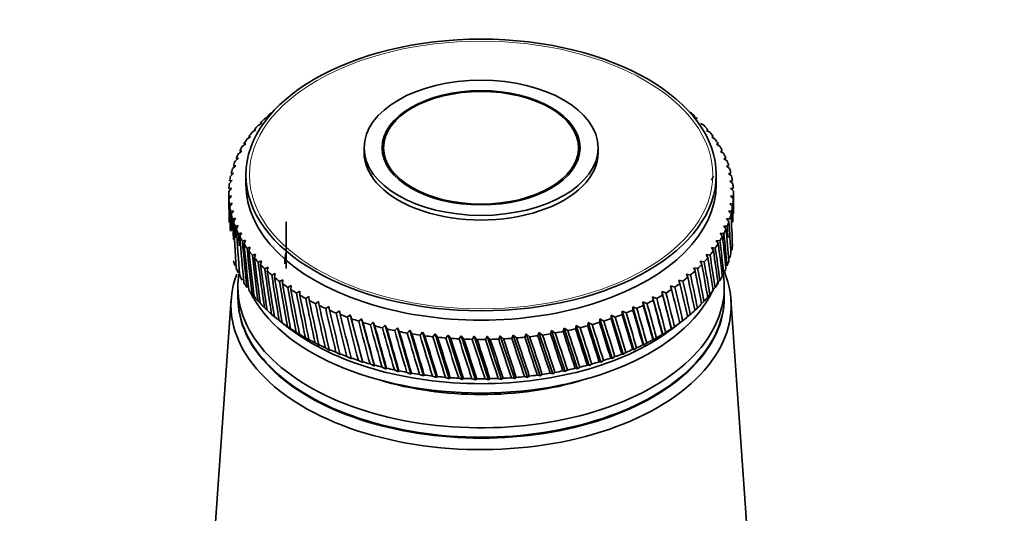
# Model space of a CAD drawing. Units: millimetres. Extents: x 0 to 2415, y 0 to 2751.
# Drawn here: x 144 to 230, y 1105 to 1148 of the extents above; entities that cross this region are included whole.
import ezdxf
from ezdxf import colors
from ezdxf.entities.mleader import LeaderData, LeaderLine
from ezdxf.math import Vec2, Vec3

# ---------------------------------------------------------------- set-up
doc = ezdxf.new("R2010")
doc.units = ezdxf.units.MM
doc.layers.add('DV5_Défaut', color=7, linetype='Continuous')
doc.layers.add('Défaut', color=7, linetype='Continuous')

# ---------------------------------------------------------------- blocks, each defined once
blk = doc.blocks.new('_DOT')
at = {"color": 0}
blk.add_line((0, 0), (-1, 0), dxfattribs=at)
at = {"color": 0, "const_width": 0.333}
blk.add_lwpolyline([(-0.1665, 0, 1), (0.1665, 0, 1)], format="xyb", close=True, dxfattribs=at)
blk = doc.blocks.new('SE4')
at = {"layer": 'DV5_Défaut', "color": 7, "linetype": 'Continuous', "lineweight": 35}
for p, q in [((165.654, 1138.924), (165.998, 1139.113)), ((165.998, 1139.113), (165.874, 1139.131)), ((203.169, 1139.148), (203.102, 1139.077)), ((203.102, 1139.077), (203.389, 1138.941)), ((165.089, 1138.344), (165.426, 1138.544)), ((165.426, 1138.544), (165.289, 1138.558)), ((203.67, 1138.507), (203.956, 1138.363)), ((164.119, 1137.139), (164.442, 1137.358)), ((164.442, 1137.358), (164.28, 1137.363)), ((164.577, 1137.749), (164.908, 1137.958)), ((164.908, 1137.958), (164.757, 1137.968)), ((204.288, 1137.987), (204.185, 1137.921)), ((204.185, 1137.921), (204.47, 1137.768)), ((204.768, 1137.382), (204.647, 1137.319)), ((204.647, 1137.319), (204.929, 1137.158)), ((163.718, 1136.515), (164.032, 1136.744)), ((164.032, 1136.744), (163.858, 1136.744)), ((174.331, 1136.401), (174.331, 1135.992)), ((176.031, 1136.401), (176.031, 1135.556)), ((193.031, 1135.556), (193.031, 1136.401)), ((194.731, 1135.992), (194.731, 1136.401)), ((205.192, 1136.764), (205.053, 1136.705)), ((205.053, 1136.705), (205.332, 1136.535)), ((163.086, 1135.237), (163.382, 1135.484)), ((163.382, 1135.484), (163.184, 1135.473)), ((163.373, 1135.881), (163.679, 1136.119)), ((163.679, 1136.119), (163.492, 1136.114)), ((205.559, 1136.133), (205.403, 1136.079)), ((205.403, 1136.079), (205.679, 1135.901)), ((205.868, 1135.493), (205.696, 1135.443)), ((162.859, 1134.585), (163.143, 1134.841)), ((163.143, 1134.841), (162.935, 1134.824)), ((205.696, 1135.443), (205.967, 1135.257)), ((206.12, 1134.844), (205.931, 1134.8)), ((205.931, 1134.8), (206.197, 1134.605)), ((162.69, 1133.927), (162.963, 1134.192)), ((162.963, 1134.192), (162.745, 1134.168)), ((164.031, 1134.033), (164.031, 1133.216)), ((204.607, 1133.583), (204.782, 1133.934)), ((205.031, 1133.216), (205.031, 1134.033)), ((206.312, 1134.188), (206.108, 1134.15)), ((206.108, 1134.15), (206.367, 1133.947)), ((162.582, 1133.265), (162.842, 1133.538)), ((162.842, 1133.538), (162.614, 1133.507)), ((206.444, 1133.528), (206.225, 1133.496)), ((206.225, 1133.496), (206.477, 1133.286)), ((162.531, 1132.4), (162.531, 1131.347)), ((162.533, 1132.601), (162.781, 1132.881)), ((162.779, 1132.223), (162.534, 1132.178)), ((162.781, 1132.881), (162.544, 1132.843)), ((162.545, 1131.936), (162.779, 1132.223)), ((206.528, 1132.199), (206.281, 1132.181)), ((206.281, 1132.181), (206.517, 1131.956)), ((206.516, 1132.864), (206.283, 1132.839)), ((206.283, 1132.839), (206.527, 1132.621)), ((206.531, 1131.347), (206.531, 1132.4)), ((162.837, 1131.567), (162.584, 1131.514)), ((162.618, 1131.272), (162.837, 1131.567)), ((206.48, 1131.534), (206.219, 1131.525)), ((206.219, 1131.525), (206.447, 1131.292)), ((162.954, 1130.912), (162.695, 1130.852)), ((162.75, 1130.611), (162.954, 1130.912)), ((206.371, 1130.872), (206.098, 1130.871)), ((206.098, 1130.871), (206.317, 1130.632)), ((163.13, 1130.263), (162.865, 1130.194)), ((162.942, 1129.956), (163.13, 1130.263)), ((163.365, 1129.619), (163.094, 1129.543)), ((163.193, 1129.307), (163.365, 1129.619)), ((167.531, 1129.95), (167.531, 1125.868)), ((205.975, 1129.563), (205.679, 1129.578)), ((205.679, 1129.578), (205.877, 1129.327)), ((206.203, 1130.215), (205.918, 1130.221)), ((205.918, 1130.221), (206.126, 1129.976)), ((163.658, 1128.983), (163.383, 1128.899)), ((163.503, 1128.666), (163.658, 1128.983)), ((205.688, 1128.919), (205.383, 1128.943)), ((205.383, 1128.943), (205.569, 1128.686)), ((164.008, 1128.358), (163.729, 1128.265)), ((163.87, 1128.036), (164.008, 1128.358)), ((205.344, 1128.284), (205.029, 1128.318)), ((205.029, 1128.318), (205.204, 1128.055)), ((164.415, 1127.743), (164.133, 1127.642)), ((164.294, 1127.418), (164.415, 1127.743)), ((164.876, 1127.142), (164.592, 1127.032)), ((164.773, 1126.813), (164.876, 1127.142)), ((204.485, 1127.051), (204.154, 1127.104)), ((204.154, 1127.104), (204.304, 1126.831)), ((204.942, 1127.661), (204.619, 1127.705)), ((204.619, 1127.705), (204.782, 1127.437)), ((165.392, 1126.555), (165.106, 1126.437)), ((165.307, 1126.224), (165.392, 1126.555)), ((203.972, 1126.455), (203.635, 1126.519)), ((203.635, 1126.519), (203.772, 1126.242)), ((165.96, 1125.985), (165.673, 1125.858)), ((165.893, 1125.651), (165.96, 1125.985)), ((166.578, 1125.433), (166.292, 1125.297)), ((166.53, 1125.097), (166.578, 1125.433)), ((202.79, 1125.314), (202.442, 1125.399)), ((202.442, 1125.399), (202.552, 1125.114)), ((203.407, 1125.876), (203.064, 1125.95)), ((203.064, 1125.95), (203.188, 1125.669)), ((167.247, 1124.9), (166.96, 1124.756)), ((167.217, 1124.563), (167.247, 1124.9)), ((167.962, 1124.389), (167.677, 1124.235)), ((167.951, 1124.051), (167.962, 1124.389)), ((201.407, 1124.251), (201.052, 1124.357)), ((201.052, 1124.357), (201.134, 1124.067)), ((202.122, 1124.772), (201.771, 1124.867)), ((201.771, 1124.867), (201.867, 1124.58)), ((205.065, 1124.582), (205.332, 1124.835)), ((163.331, 1124.235), (163.331, 1123.418)), ((164.577, 1123.621), (164.921, 1123.294)), ((168.723, 1123.899), (168.441, 1123.737)), ((168.73, 1123.561), (168.723, 1123.899)), ((200.645, 1123.752), (200.289, 1123.869)), ((200.289, 1123.869), (200.356, 1123.576)), ((200.289, 1123.869), (201.122, 1120.61)), ((204.2, 1123.366), (204.47, 1123.603)), ((204.66, 1123.968), (204.929, 1124.213)), ((205.731, 1123.418), (205.731, 1124.235)), ((162.749, 1123.195), (160.9, 1096.947)), ((165.089, 1123.026), (165.441, 1122.709)), ((169.527, 1123.433), (169.248, 1123.263)), ((169.553, 1123.096), (169.527, 1123.433)), ((170.372, 1122.992), (170.097, 1122.814)), ((170.417, 1122.656), (170.372, 1122.992)), ((198.991, 1122.827), (198.634, 1122.965)), ((198.634, 1122.965), (198.672, 1122.67)), ((198.634, 1122.965), (199.559, 1119.653)), ((199.839, 1123.277), (199.482, 1123.405)), ((199.482, 1123.405), (199.534, 1123.11)), ((199.482, 1123.405), (200.362, 1120.12)), ((203.686, 1122.779), (203.956, 1123.008)), ((208.161, 1096.947), (206.313, 1123.195)), ((165.654, 1122.446), (166.014, 1122.14)), ((166.272, 1121.885), (166.638, 1121.59)), ((171.256, 1122.578), (170.986, 1122.391)), ((171.32, 1122.243), (171.256, 1122.578)), ((172.177, 1122.19), (171.912, 1121.995)), ((172.258, 1121.858), (172.177, 1122.19)), ((173.131, 1121.831), (172.872, 1121.628)), ((173.231, 1121.502), (173.131, 1121.831)), ((173.131, 1121.831), (174.209, 1117.679)), ((195.869, 1121.809), (195.861, 1121.512)), ((196.219, 1121.639), (195.869, 1121.809)), ((195.869, 1121.809), (196.912, 1118.408)), ((197.179, 1122.007), (196.825, 1122.167)), ((196.825, 1122.167), (196.833, 1121.869)), ((196.825, 1122.167), (197.832, 1118.796)), ((198.104, 1122.404), (197.748, 1122.552)), ((197.748, 1122.552), (197.77, 1122.256)), ((197.748, 1122.552), (198.715, 1119.212)), ((202.502, 1121.656), (202.77, 1121.868)), ((203.12, 1122.208), (203.389, 1122.429)), ((166.903, 1121.371), (167.784, 1120.689)), ((166.939, 1121.343), (167.31, 1121.059)), ((167.31, 1121.059), (167.195, 1121.15)), ((174.117, 1121.501), (173.865, 1121.291)), ((174.234, 1121.175), (174.117, 1121.501)), ((174.117, 1121.501), (175.226, 1117.382)), ((175.131, 1121.202), (174.886, 1120.984)), ((175.266, 1120.879), (175.131, 1121.202)), ((175.131, 1121.202), (176.268, 1117.117)), ((176.171, 1120.933), (175.934, 1120.708)), ((176.323, 1120.615), (176.171, 1120.933)), ((176.171, 1120.933), (177.333, 1116.883)), ((192.824, 1120.917), (192.772, 1120.623)), ((193.16, 1120.716), (192.824, 1120.917)), ((192.824, 1120.917), (193.961, 1117.417)), ((193.865, 1121.184), (193.828, 1120.888)), ((194.207, 1120.993), (193.865, 1121.184)), ((193.865, 1121.184), (194.974, 1117.717)), ((194.881, 1121.481), (194.859, 1121.185)), ((195.228, 1121.301), (194.881, 1121.481)), ((194.881, 1121.481), (195.959, 1118.048)), ((201.277, 1120.689), (202.158, 1121.371)), ((201.836, 1121.122), (202.101, 1121.327)), ((201.845, 1121.134), (201.836, 1121.122)), ((167.655, 1120.822), (168.03, 1120.549)), ((168.03, 1120.549), (167.927, 1120.637)), ((168.416, 1120.323), (168.795, 1120.062)), ((168.795, 1120.062), (168.706, 1120.147)), ((177.233, 1120.697), (177.006, 1120.464)), ((177.402, 1120.383), (177.233, 1120.697)), ((177.233, 1120.697), (178.417, 1116.682)), ((178.316, 1120.492), (178.098, 1120.253)), ((178.501, 1120.184), (178.316, 1120.492)), ((178.316, 1120.492), (179.519, 1116.513)), ((179.416, 1120.321), (179.208, 1120.075)), ((179.617, 1120.019), (179.416, 1120.321)), ((179.416, 1120.321), (180.634, 1116.379)), ((180.53, 1120.183), (180.332, 1119.931)), ((180.746, 1119.887), (180.53, 1120.183)), ((180.53, 1120.183), (181.759, 1116.278)), ((181.655, 1120.079), (181.468, 1119.822)), ((181.885, 1119.79), (181.655, 1120.079)), ((181.655, 1120.079), (182.893, 1116.211)), ((187.335, 1120.074), (187.211, 1119.793)), ((187.628, 1119.825), (187.335, 1120.074)), ((187.335, 1120.074), (188.564, 1116.393)), ((188.46, 1120.176), (188.351, 1119.891)), ((188.764, 1119.935), (188.46, 1120.176)), ((188.46, 1120.176), (189.678, 1116.532)), ((189.575, 1120.311), (189.479, 1120.024)), ((189.888, 1120.08), (189.575, 1120.311)), ((189.575, 1120.311), (190.777, 1116.704)), ((190.676, 1120.48), (190.594, 1120.19)), ((190.997, 1120.259), (190.676, 1120.48)), ((190.676, 1120.48), (191.859, 1116.91)), ((191.76, 1120.683), (191.693, 1120.39)), ((192.089, 1120.471), (191.76, 1120.683)), ((191.76, 1120.683), (192.922, 1117.147)), ((200.331, 1120.132), (200.362, 1120.12)), ((200.362, 1120.12), (200.621, 1120.308)), ((201.111, 1120.622), (201.122, 1120.61)), ((201.122, 1120.61), (201.384, 1120.806)), ((169.222, 1119.848), (169.603, 1119.598)), ((169.603, 1119.598), (169.527, 1119.681)), ((170.07, 1119.398), (170.452, 1119.16)), ((170.452, 1119.16), (170.39, 1119.24)), ((182.787, 1120.009), (182.613, 1119.746)), ((183.032, 1119.728), (182.787, 1120.009)), ((182.787, 1120.009), (184.03, 1116.179)), ((183.925, 1119.974), (183.762, 1119.706)), ((184.183, 1119.7), (183.925, 1119.974)), ((183.925, 1119.974), (185.17, 1116.181)), ((185.064, 1119.973), (184.914, 1119.7)), ((185.335, 1119.707), (185.064, 1119.973)), ((185.064, 1119.973), (186.307, 1116.217)), ((186.202, 1120.006), (186.065, 1119.729)), ((186.484, 1119.748), (186.202, 1120.006)), ((186.202, 1120.006), (187.44, 1116.288)), ((198.644, 1119.227), (198.715, 1119.212)), ((198.715, 1119.212), (198.964, 1119.385)), ((199.508, 1119.667), (199.559, 1119.653)), ((199.559, 1119.653), (199.813, 1119.834)), ((170.958, 1118.974), (171.339, 1118.747)), ((171.339, 1118.747), (171.291, 1118.826)), ((171.883, 1118.578), (172.263, 1118.362)), ((172.263, 1118.362), (172.229, 1118.44)), ((196.803, 1118.429), (196.912, 1118.408)), ((196.912, 1118.408), (197.15, 1118.566)), ((197.742, 1118.814), (197.832, 1118.796)), ((197.832, 1118.796), (198.076, 1118.962)), ((172.842, 1118.21), (173.221, 1118.006)), ((173.221, 1118.006), (173.2, 1118.083)), ((173.833, 1117.871), (174.209, 1117.679)), ((174.209, 1117.679), (174.203, 1117.755)), ((174.854, 1117.563), (175.226, 1117.382)), ((193.961, 1117.417), (194.175, 1117.554)), ((194.827, 1117.746), (194.974, 1117.717)), ((194.974, 1117.717), (195.197, 1117.861)), ((195.831, 1118.072), (195.959, 1118.048)), ((195.959, 1118.048), (196.189, 1118.199)), ((175.226, 1117.382), (175.233, 1117.459)), ((175.901, 1117.287), (176.268, 1117.117)), ((176.268, 1117.117), (176.29, 1117.194)), ((176.972, 1117.042), (177.333, 1116.883)), ((177.333, 1116.883), (177.369, 1116.961)), ((178.064, 1116.83), (178.417, 1116.682)), ((178.417, 1116.682), (178.467, 1116.761)), ((179.173, 1116.651), (179.519, 1116.513)), ((189.678, 1116.532), (189.853, 1116.646)), ((190.56, 1116.755), (190.777, 1116.704)), ((190.777, 1116.704), (190.963, 1116.824)), ((191.659, 1116.954), (191.859, 1116.91)), ((191.859, 1116.91), (192.056, 1117.035)), ((192.739, 1117.186), (192.922, 1117.147)), ((192.922, 1117.147), (193.127, 1117.279)), ((193.796, 1117.45), (193.961, 1117.417)), ((179.519, 1116.513), (179.582, 1116.594)), ((180.298, 1116.506), (180.634, 1116.379)), ((180.634, 1116.379), (180.711, 1116.462)), ((181.433, 1116.395), (181.759, 1116.278)), ((181.759, 1116.278), (181.85, 1116.363)), ((182.577, 1116.319), (182.893, 1116.211)), ((182.893, 1116.211), (182.996, 1116.3)), ((183.727, 1116.277), (184.03, 1116.179)), ((184.03, 1116.179), (184.147, 1116.271)), ((184.879, 1116.27), (185.17, 1116.181)), ((185.17, 1116.181), (185.299, 1116.277)), ((186.029, 1116.298), (186.307, 1116.217)), ((186.307, 1116.217), (186.449, 1116.317)), ((187.176, 1116.361), (187.44, 1116.288)), ((187.44, 1116.288), (187.593, 1116.392)), ((188.315, 1116.458), (188.564, 1116.393)), ((188.564, 1116.393), (188.729, 1116.502)), ((189.444, 1116.59), (189.678, 1116.532))]:
    blk.add_line(p, q, dxfattribs=at)
for centre, start, end in [((184.531, 1157.8), 269.47683, 270.57675), ((184.531, 1154.37), 269.42325, 270.52317)]:
    blk.add_arc(centre, 38.102, start, end, dxfattribs=at)
for centre, major_axis in [((184.531, 1134.033), (-20.5, 0)), ((184.531, 1136.401), (-10.2, 0)), ((184.531, 1136.401), (-8.625, 0)), ((184.531, 1136.401), (-8.5, 0))]:
    blk.add_ellipse(centre, major_axis=major_axis, ratio=0.57735, dxfattribs=at)
at = {"layer": 'DV5_Défaut', "color": 7, "linetype": 'Continuous', "lineweight": 18}
blk.add_ellipse((184.531, 1134.033), major_axis=(-20.192, 0), ratio=0.57735, dxfattribs=at)
at = {"layer": 'DV5_Défaut', "color": 7, "linetype": 'Continuous', "lineweight": 35}
for centre, major_axis, ratio, start_param, end_param in [((184.531, 1132.4), (-22, 0), 0.57735, -0.539413, -0.506165), ((184.531, 1132.4), (-22, 0), 0.57735, -0.591773, -0.558525), ((184.531, 1132.4), (22, 0), 0.57735, 0.560144, 0.593393), ((184.531, 1132.4), (-22, 0), 0.57735, -0.487054, -0.453805), ((184.531, 1132.4), (22, 0), 0.57735, 0.455424, 0.488673), ((184.531, 1132.4), (-22, 0), 0.57735, -0.434694, -0.401445), ((184.531, 1132.4), (22, 0), 0.57735, 0.403064, 0.436313), ((184.531, 1132.4), (-22, 0), 0.57735, -0.329974, -0.296725), ((184.531, 1132.4), (-22, 0), 0.57735, -0.382334, -0.349085), ((184.531, 1132.4), (22, 0), 0.57735, 0.350704, 0.383953), ((184.531, 1132.4), (22, 0), 0.57735, 0.298345, 0.331593), ((184.531, 1132.4), (-22, 0), 0.57735, -0.277614, -0.244365), ((184.531, 1135.992), (-10.2, 0), 0.57735, 0, 3.141593), ((184.531, 1132.4), (22, 0), 0.57735, 0.245985, 0.279233), ((184.531, 1132.4), (-22, 0), 0.57735, -0.225254, -0.192006), ((184.531, 1132.4), (22, 0), 0.57735, 0.193625, 0.226874), ((184.531, 1132.4), (-22, 0), 0.57735, -0.120534, -0.087286), ((184.531, 1132.4), (-22, 0), 0.57735, -0.172894, -0.139646), ((184.531, 1132.4), (22, 0), 0.57735, 0.141265, 0.174514), ((184.531, 1132.4), (22, 0), 0.57735, 0.088905, 0.122154), ((184.531, 1132.4), (-22, 0), 0.57735, 6.215011, 6.248259), ((184.531, 1133.216), (-20.5, 0), 0.57735, 0, 3.141593), ((184.531, 1132.4), (22, 0), 0.57735, 0.036545, 0.069794), ((184.531, 1132.4), (22, 0), 0.57735, 3.125778, 3.159027), ((184.531, 1188.26), (-12.55, -99.095), 0.182345, -0.946324, -0.936121), ((184.531, 1132.4), (-22, 0), 0.57735, 3.125778, 3.159027), ((184.531, 1073.111), (16.641, 79.592), 0.180798, -0.712989, -0.697174), ((184.531, 1132.4), (-22, 0), 0.57735, 0.036545, 0.069794), ((184.531, 1073.111), (-14.215, 98.307), 0.170803, 0.904854, 0.93045), ((184.531, 1188.26), (-11.672, -99.451), 0.187511, -0.941736, -0.931188), ((184.531, 1132.4), (-22, 0), 0.57735, 0.088905, 0.122154), ((184.531, 1073.111), (-14.999, 97.877), 0.164437, 0.90953, 0.936484), ((184.531, 1132.4), (22, 0), 0.57735, -0.120534, -0.087286), ((184.531, 1188.26), (17.428, -80.095), 0.167637, 0.719151, 0.743739), ((184.531, 1132.4), (22, 0), 0.57735, 6.215011, 6.248259), ((184.531, 1073.111), (15.788, 79.117), 0.193652, -0.718037, -0.702221), ((184.531, 1188.26), (16.641, -79.592), 0.180798, 0.72509, 0.747915), ((184.531, 1188.26), (-10.768, -99.781), 0.192269, -0.937183, -0.916157), ((184.531, 1132.4), (-22, 0), 0.57735, 0.141265, 0.174514), ((184.531, 1073.111), (-15.749, 97.424), 0.157679, 0.914227, 0.931795), ((184.531, 1132.4), (22, 0), 0.57735, -0.172894, -0.139646), ((184.531, 1188.26), (18.148, -80.623), 0.154245, 0.689654, 0.740394), ((184.531, 1073.111), (14.868, 78.672), 0.206113, -0.724481, -0.708175), ((184.531, 1188.26), (-9.838, -100.083), 0.196614, -0.932665, -0.910404), ((184.531, 1132.4), (-22, 0), 0.57735, 0.193625, 0.226874), ((184.531, 1073.111), (-16.462, 96.949), 0.150535, 0.918939, 0.96968), ((184.531, 1188.26), (-8.885, -100.358), 0.200542, -0.928182, -0.916109), ((184.531, 1132.4), (22, 0), 0.57735, -0.225254, -0.192006), ((184.531, 1073.111), (12.83, 77.878), 0.22948, -0.740745, -0.722893), ((184.531, 1188.26), (18.803, -81.175), 0.140694, 0.687096, 0.737836), ((184.531, 1132.4), (-22, 0), 0.57735, 0.245985, 0.279233), ((184.531, 1073.111), (-17.139, 96.452), 0.14301, 0.923658, 0.974398), ((184.531, 1188.26), (-7.911, -100.604), 0.204052, -0.923734, -0.910932), ((184.531, 1132.4), (-22, 0), 0.57735, 0.298345, 0.331593), ((184.531, 1073.111), (-17.776, 95.936), 0.135108, 0.928375, 0.979116), ((184.531, 1132.4), (22, 0), 0.57735, -0.329974, -0.296725), ((184.531, 1188.26), (19.922, -82.34), 0.113361, 0.684149, 0.73489), ((184.531, 1132.4), (22, 0), 0.57735, -0.277614, -0.244365), ((184.531, 1073.111), (11.714, 77.532), 0.240185, -0.782417, -0.731676), ((184.531, 1188.26), (19.394, -81.748), 0.127047, 0.685277, 0.736018), ((184.531, 1188.26), (-6.918, -100.822), 0.207138, -0.919317, -0.868577), ((184.531, 1132.4), (-22, 0), 0.57735, 0.350704, 0.383953), ((184.531, 1073.111), (-18.373, 95.401), 0.126836, 0.933081, 0.983821), ((184.531, 1132.4), (22, 0), 0.57735, -0.382334, -0.349085), ((184.531, 1188.26), (20.387, -82.948), 0.099687, 0.683664, 0.734405), ((184.531, 1073.111), (10.536, 77.222), 0.250096, -0.792136, -0.741396), ((184.531, 1128.97), (22, 0), 0.57735, -0.122154, -0.088905), ((184.531, 1188.26), (-5.909, -101.01), 0.209799, -0.91493, -0.86419), ((184.531, 1132.4), (-22, 0), 0.57735, 0.403064, 0.436313), ((184.531, 1073.111), (-18.929, 94.847), 0.118198, 0.937763, 0.988504), ((184.531, 1188.26), (-4.885, -101.168), 0.212032, -0.910569, -0.859829), ((184.531, 1126.276), (-17.1, 0), 0.57735, 6.174985, 6.283185), ((184.531, 1132.4), (22, 0), 0.57735, -0.434694, -0.401445), ((184.531, 1073.111), (8.009, 76.713), 0.267104, -0.814236, -0.763496), ((184.531, 1188.26), (20.791, -83.571), 0.086068, 0.683774, 0.734514), ((184.531, 1073.111), (9.3, 76.949), 0.259104, -0.802761, -0.75202), ((184.531, 1128.97), (22, 0), 0.57735, -0.174514, -0.141265), ((184.531, 1128.97), (-22, 0), 0.57735, 0.192006, 0.225254), ((184.531, 1132.4), (-22, 0), 0.57735, 0.455424, 0.488673), ((184.531, 1073.111), (-19.442, 94.277), 0.109201, 0.94241, 0.99315), ((184.531, 1188.26), (-3.85, -101.296), 0.213835, -0.906231, -0.855491), ((184.531, 1132.4), (-22, 0), 0.57735, 0.507784, 0.541033), ((184.531, 1073.111), (-19.912, 93.692), 0.09985, 0.947006, 0.997747), ((184.531, 1132.4), (22, 0), 0.57735, -0.539413, -0.506165), ((184.531, 1188.26), (21.42, -84.851), 0.059152, 0.68559, 0.736331), ((184.531, 1132.4), (22, 0), 0.57735, -0.487054, -0.453805), ((184.531, 1073.111), (6.669, 76.515), 0.273994, -0.826489, -0.775749), ((184.531, 1188.26), (21.135, -84.206), 0.072545, 0.684431, 0.735171), ((184.531, 1128.97), (22, 0), 0.57735, -0.226874, -0.193625), ((184.531, 1122.683), (-21.8, 0), 0.57735, 0, 3.375014), ((184.531, 1122.683), (-21.8, 0), 0.57735, 6.065808, 6.283185), ((184.531, 1128.97), (-22, 0), 0.57735, 0.244365, 0.277614), ((184.531, 1124.235), (-21.2, 0), 0.57735, 0, 3.240569), ((184.531, 1124.235), (-21.2, 0), 0.57735, 6.189617, 6.283185), ((184.531, 1128.97), (-22, 0), 0.57735, 0.296725, 0.329974), ((184.531, 1188.26), (-2.805, -101.393), 0.215206, -0.901911, -0.851171), ((184.531, 1132.4), (-22, 0), 0.57735, 0.560144, 0.593393), ((184.531, 1073.111), (-20.336, 93.092), 0.090152, 0.951537, 1.002277), ((184.531, 1188.26), (-1.754, -101.46), 0.216144, -0.897605, -0.846864), ((184.531, 1132.4), (22, 0), 0.57735, -0.591773, -0.558525), ((184.531, 1073.111), (3.87, 76.235), 0.284081, -0.852918, -0.802177), ((184.531, 1188.26), (21.647, -85.503), 0.045918, 0.687208, 0.737948), ((184.531, 1073.111), (5.287, 76.356), 0.27968, -0.839422, -0.788682), ((184.531, 1128.97), (22, 0), 0.57735, -0.331593, -0.298345), ((184.531, 1128.97), (22, 0), 0.57735, -0.279233, -0.245985), ((184.531, 1128.97), (-22, 0), 0.57735, 0.349085, 0.382334), ((184.531, 1132.4), (-22, 0), 0.57735, 0.612504, 0.645753), ((184.531, 1073.111), (-20.715, 92.479), 0.080114, 0.955985, 1.006725), ((184.531, 1188.26), (-0.698, -101.496), 0.216648, -0.893307, -0.842567), ((184.531, 1132.4), (-22, 0), 0.57735, 0.664864, 0.698112), ((184.531, 1073.111), (-21.047, 91.855), 0.069742, 0.960331, 1.011071), ((184.531, 1132.4), (22, 0), 0.57735, -0.696493, -0.663244), ((184.531, 1188.26), (21.931, -86.825), 0.020035, 0.691655, 0.742396), ((184.531, 1132.4), (22, 0), 0.57735, -0.644133, -0.610885), ((184.531, 1073.111), (2.428, 76.152), 0.287131, -0.866838, -0.816097), ((184.531, 1188.26), (21.817, -86.162), 0.032872, 0.689243, 0.739983), ((184.531, 1128.97), (22, 0), 0.57735, -0.383953, -0.350704), ((184.531, 1128.97), (-22, 0), 0.57735, 0.401445, 0.434694), ((184.531, 1127.093), (-20.9, 0), 0.57735, 0.27263, 2.868962), ((184.531, 1188.26), (0.359, -101.501), 0.216718, -0.889013, -0.838272), ((184.531, 1132.4), (-22, 0), 0.57735, 0.717224, 0.750472), ((184.531, 1073.111), (-21.331, 91.22), 0.059044, 0.964555, 1.015296), ((184.531, 1188.26), (1.416, -101.475), 0.216353, -0.884717, -0.833976), ((184.531, 1132.4), (-22, 0), 0.57735, 0.769583, 0.802832), ((184.531, 1073.111), (-21.566, 90.576), 0.048029, 0.968635, 1.019375), ((184.531, 1132.4), (22, 0), 0.57735, -0.801213, -0.767964), ((184.531, 1188.26), (21.996, -88.155), 0.004931, -0.748206, -0.697465), ((184.531, 1132.4), (22, 0), 0.57735, -0.748853, -0.715604), ((184.531, 1073.111), (-0.498, 76.102), 0.289013, -0.895332, -0.844592), ((184.531, 1188.26), (21.99, -87.49), 0.007428, 0.694408, 0.745148), ((184.531, 1073.111), (0.968, 76.108), 0.288784, -0.88103, -0.830289), ((184.531, 1128.97), (22, 0), 0.57735, -0.436313, -0.403064), ((184.531, 1123.418), (-21.2, 0), 0.57735, 0, 3.141593), ((184.531, 1123.337), (-21.2, 0), 0.57735, 6.279849, 6.283185), ((184.531, 1123.337), (-21.2, 0), 0.57735, 0, 3.144929), ((184.531, 1128.97), (-22, 0), 0.57735, 0.453805, 0.487054), ((184.531, 1128.97), (-22, 0), 0.57735, 0.506165, 0.539413), ((184.531, 1188.26), (2.469, -101.418), 0.215554, -0.880413, -0.829673), ((184.531, 1132.4), (-22, 0), 0.57735, 0.821943, 0.855192), ((184.531, 1073.111), (-21.751, 89.925), 0.036706, 0.972547, 1.023287), ((184.531, 1188.26), (3.516, -101.33), 0.214321, -0.876098, -0.825358), ((184.531, 1132.4), (-22, 0), 0.57735, 0.874303, 0.907552), ((184.531, 1073.111), (-21.886, 89.268), 0.025085, 0.976265, 1.027006), ((184.531, 1132.4), (22, 0), 0.57735, -0.905933, -0.872684), ((184.531, 1188.26), (21.848, -89.479), 0.028842, -0.755107, -0.704366), ((184.531, 1132.4), (22, 0), 0.57735, -0.853573, -0.820324), ((184.531, 1073.111), (-3.41, 76.204), 0.285208, -0.923603, -0.872862), ((184.531, 1188.26), (21.948, -88.818), 0.017025, -0.751536, -0.700795), ((184.531, 1073.111), (-1.961, 76.134), 0.287815, -0.909578, -0.858838), ((184.531, 1128.97), (22, 0), 0.57735, -0.541033, -0.507784), ((184.531, 1128.97), (22, 0), 0.57735, -0.488673, -0.455424), ((184.531, 1128.97), (-22, 0), 0.57735, 0.558525, 0.591773), ((184.531, 1188.26), (4.554, -101.212), 0.212657, -0.871767, -0.821026), ((184.531, 1132.4), (-22, 0), 0.57735, 0.926663, 0.959912), ((184.531, 1073.111), (-21.969, 88.606), 0.013178, 0.979762, 1.030502), ((184.531, 1188.26), (5.582, -101.064), 0.210561, -0.867414, -0.816673), ((184.531, 1132.4), (-22, 0), 0.57735, 0.979023, 1.012272), ((184.531, 1073.111), (-22, 87.942), 0.000997, 0.983008, 1.033749), ((184.531, 1132.4), (22, 0), 0.57735, -1.010652, -0.977404), ((184.531, 1188.26), (21.496, -90.783), 0.051594, -0.762859, -0.712118), ((184.531, 1132.4), (22, 0), 0.57735, -0.958292, -0.925044), ((184.531, 1073.111), (-6.23, 76.46), 0.275952, -0.950377, -0.899636), ((184.531, 1188.26), (21.697, -90.134), 0.040369, -0.75889, -0.708149), ((184.531, 1073.111), (-4.836, 76.313), 0.281234, -0.93725, -0.886509), ((184.531, 1128.97), (22, 0), 0.57735, -0.593393, -0.560144), ((184.531, 1128.97), (-22, 0), 0.57735, 0.610885, 0.644133), ((184.531, 1128.97), (-22, 0), 0.57735, 0.663244, 0.696493), ((184.531, 1188.26), (6.596, -100.885), 0.208037, -0.863035, -0.812295), ((184.531, 1132.4), (-22, 0), 0.57735, 1.031383, 1.064632), ((184.531, 1073.111), (-21.977, 87.277), 0.011443, -1.036712, -0.985972), ((184.531, 1188.26), (7.595, -100.677), 0.205087, -0.858629, -0.807888), ((184.531, 1132.4), (-22, 0), 0.57735, 1.083743, 1.116991), ((184.531, 1073.111), (-21.901, 86.612), 0.024125, -1.03936, -0.988619), ((184.531, 1188.26), (8.575, -100.44), 0.201713, -0.854191, -0.80345), ((184.531, 1132.4), (22, 0), 0.57735, -1.115372, -1.082123), ((184.531, 1073.111), (-10.146, 77.13), 0.253087, -0.985497, -0.934757), ((184.531, 1188.26), (20.945, -92.056), 0.073102, -0.771253, -0.720512), ((184.531, 1132.4), (22, 0), 0.57735, -1.063012, -1.029764), ((184.531, 1073.111), (-8.892, 76.869), 0.261784, -0.974594, -0.923853), ((184.531, 1188.26), (21.245, -91.424), 0.062508, -0.766987, -0.716247), ((184.531, 1073.111), (-7.585, 76.646), 0.269438, -0.962859, -0.912119), ((184.531, 1128.97), (22, 0), 0.57735, -0.698112, -0.664864), ((184.531, 1128.97), (22, 0), 0.57735, -0.645753, -0.612504), ((184.531, 1127.909), (-20.9, 0), 0.57735, 0.641404, 2.500188), ((184.531, 1128.97), (-22, 0), 0.57735, 0.715604, 0.748853), ((184.531, 1128.97), (-22, 0), 0.57735, 0.767964, 0.801213), ((184.531, 1132.4), (-22, 0), 0.57735, 1.136103, 1.169351), ((184.531, 1073.111), (-21.769, 85.951), 0.037032, -1.041655, -0.990915), ((184.531, 1188.26), (9.535, -100.174), 0.197919, -0.849719, -0.798978), ((184.531, 1132.4), (-22, 0), 0.57735, 1.188463, 1.221711), ((184.531, 1073.111), (-21.58, 85.293), 0.050141, -1.043561, -0.99282), ((184.531, 1188.26), (10.473, -99.881), 0.193707, -0.845212, -0.794472), ((184.531, 1132.4), (-22, 0), 0.57735, 1.240822, 1.274071), ((184.531, 1073.111), (-21.335, 84.643), 0.063429, -1.045036, -0.994296), ((184.531, 1188.26), (11.385, -99.56), 0.189081, -0.84067, -0.78993), ((184.531, 1132.4), (-22, 0), 0.57735, 1.293182, 1.326431), ((184.531, 1073.111), (-21.031, 84.001), 0.076868, -1.046039, -0.995299), ((184.531, 1188.26), (12.272, -99.212), 0.184045, -0.836094, -0.785353), ((184.531, 1132.4), (22, 0), 0.57735, -1.324812, -1.291563), ((184.531, 1073.111), (-14.559, 78.536), 0.210009, -1.019923, -0.969183), ((184.531, 1188.26), (19.283, -94.462), 0.112124, -0.789278, -0.738537), ((184.531, 1132.4), (22, 0), 0.57735, -1.272452, -1.239203), ((184.531, 1073.111), (-13.552, 78.132), 0.221809, -1.012735, -0.961995), ((184.531, 1188.26), (19.766, -93.881), 0.102886, -0.784664, -0.733923), ((184.531, 1132.4), (22, 0), 0.57735, -1.220092, -1.186843), ((184.531, 1073.111), (-12.479, 77.763), 0.232992, -1.004597, -0.953857), ((184.531, 1188.26), (20.205, -93.286), 0.093299, -0.78011, -0.729369), ((184.531, 1132.4), (22, 0), 0.57735, -1.167732, -1.134483), ((184.531, 1073.111), (-11.343, 77.428), 0.243454, -0.995512, -0.944771), ((184.531, 1188.26), (20.599, -92.677), 0.083368, -0.775634, -0.724893), ((184.531, 1128.97), (22, 0), 0.57735, -0.802832, -0.769583), ((184.531, 1128.97), (22, 0), 0.57735, -0.750472, -0.717224), ((184.531, 1128.97), (-22, 0), 0.57735, 0.820324, 0.853573), ((184.531, 1128.97), (-22, 0), 0.57735, 0.872684, 0.905933), ((184.531, 1132.4), (-22, 0), 0.57735, 1.345542, 1.378791), ((184.531, 1073.111), (-20.668, 83.37), 0.090425, -1.046526, -0.995785), ((184.531, 1188.26), (13.129, -98.839), 0.178604, -0.831483, -0.780743), ((184.531, 1132.4), (-22, 0), 0.57735, 1.397902, 1.431151), ((184.531, 1073.111), (-20.245, 82.751), 0.104066, -1.04645, -0.995709), ((184.531, 1188.26), (13.956, -98.44), 0.172761, -0.826842, -0.776102), ((184.531, 1132.4), (-22, 0), 0.57735, 1.450262, 1.483511), ((184.531, 1073.111), (-19.759, 82.148), 0.11775, -1.045764, -0.995023), ((184.531, 1188.26), (14.751, -98.018), 0.16652, -0.822174, -0.771433), ((184.531, 1132.4), (-22, 0), 0.57735, 1.502622, 1.53587), ((184.531, 1073.111), (-19.212, 81.562), 0.131429, -1.04442, -0.99368), ((184.531, 1188.26), (15.512, -97.572), 0.159887, -0.817483, -0.766742), ((184.531, 1073.111), (-18.6, 80.996), 0.145051, -1.04237, -0.991629), ((184.531, 1188.26), (16.238, -97.103), 0.152867, -0.812775, -0.762035), ((184.531, 1132.4), (22, 0), 0.57735, 4.748934, 4.782183), ((184.531, 1073.111), (-17.924, 80.451), 0.158558, -1.039564, -0.988824), ((184.531, 1188.26), (16.926, -96.614), 0.145463, -0.808058, -0.757317), ((184.531, 1132.4), (22, 0), 0.57735, -1.481891, -1.448643), ((184.531, 1073.111), (-17.183, 79.931), 0.171884, -1.035958, -0.985217), ((184.531, 1188.26), (17.576, -96.104), 0.137682, -0.803339, -0.752598), ((184.531, 1132.4), (22, 0), 0.57735, -1.429531, -1.396283), ((184.531, 1073.111), (-16.375, 79.437), 0.184956, -1.031507, -0.980767), ((184.531, 1188.26), (18.186, -95.574), 0.129528, -0.798628, -0.747888), ((184.531, 1132.4), (22, 0), 0.57735, -1.377171, -1.343923), ((184.531, 1073.111), (-15.5, 78.971), 0.197694, -1.026173, -0.975432), ((184.531, 1188.26), (18.756, -95.027), 0.121007, -0.793937, -0.743197), ((184.531, 1128.97), (22, 0), 0.57735, -0.907552, -0.874303), ((184.531, 1128.97), (22, 0), 0.57735, -0.855192, -0.821943), ((184.531, 1128.97), (-22, 0), 0.57735, 0.925044, 0.958292), ((184.531, 1128.97), (-22, 0), 0.57735, 0.977404, 1.010652), ((184.531, 1128.97), (22, 0), 0.57735, -1.012272, -0.979023), ((184.531, 1128.97), (22, 0), 0.57735, -0.959912, -0.926663), ((184.531, 1128.97), (-22, 0), 0.57735, 1.029764, 1.063012), ((184.531, 1128.97), (-22, 0), 0.57735, 1.082123, 1.115372), ((184.531, 1128.97), (22, 0), 0.57735, -1.116991, -1.083743), ((184.531, 1128.97), (22, 0), 0.57735, -1.064632, -1.031383), ((184.531, 1128.97), (-22, 0), 0.57735, 1.134483, 1.167732), ((184.531, 1128.97), (-22, 0), 0.57735, 1.186843, 1.220092), ((184.531, 1128.97), (-22, 0), 0.57735, 1.239203, 1.272452), ((184.531, 1128.97), (-22, 0), 0.57735, 1.291563, 1.324812), ((184.531, 1128.97), (22, 0), 0.57735, -1.326431, -1.293182), ((184.531, 1128.97), (22, 0), 0.57735, -1.274071, -1.240822), ((184.531, 1128.97), (22, 0), 0.57735, -1.221711, -1.188463), ((184.531, 1128.97), (22, 0), 0.57735, -1.169351, -1.136103), ((184.531, 1125.868), (-19, 0), 0.57735, 1.085695, 2.055897), ((184.531, 1125.868), (-19, 0), 0.57735, 1.085695, 2.055897), ((184.531, 1128.97), (-22, 0), 0.57735, 1.343923, 1.377171), ((184.531, 1128.97), (-22, 0), 0.57735, 1.396283, 1.429531), ((184.531, 1128.97), (-22, 0), 0.57735, 1.448643, 1.481891), ((184.531, 1128.97), (-22, 0), 0.57735, 1.501002, 1.534251), ((184.531, 1128.97), (22, 0), 0.57735, 4.747315, 4.780564), ((184.531, 1128.97), (22, 0), 0.57735, -1.483511, -1.450262), ((184.531, 1128.97), (22, 0), 0.57735, -1.431151, -1.397902), ((184.531, 1128.97), (22, 0), 0.57735, -1.378791, -1.345542)]:
    blk.add_ellipse(centre, major_axis=major_axis, ratio=ratio, start_param=start_param, end_param=end_param, dxfattribs=at)

msp = doc.modelspace()

# ---------------------------------------------------------------- block references
at = {"layer": 'Défaut'}
msp.add_blockref('SE4', (0, 0), dxfattribs=at)

# ---------------------------------------------------------------- leaders
at = {"layer": 'Défaut', "color": 7, "linetype": 'Continuous', "lineweight": 18}
ml = msp.add_multileader_mtext('Standard', dxfattribs=at)
ml.set_content('{\\pxsm0.9;\\fSolid Edge ISO|b1||i0||c0|p34;\\W1.;06/04/2021\\P}', color=256)
ml.set_leader_properties()
ml.set_arrow_properties(name='DOT')
ml.build(insert=Vec2(0, 0))
ml.multileader.update_dxf_attribs({"leader_type": 0, "dogleg_length": 0, "arrow_head_size": 12})
ctx = ml.context
ctx.base_point, ctx.char_height, ctx.arrow_head_size, ctx.landing_gap_size = Vec3(2327.058, 2743.95), 12, 12, 4.2
notes = []
notes.append((ctx, [(0, (0, 0, 0), (0, 0), (1, 0), 1, [])]))
ctx.mtext.insert = Vec3(2329.058, 2750.07)
for ctx, leaders in notes:
    for number, flags, end, landing, length, lines in leaders:
        leader = LeaderData()
        leader.index, (leader.has_last_leader_line, leader.has_dogleg_vector, leader.attachment_direction) = number, flags
        leader.last_leader_point, leader.dogleg_vector, leader.dogleg_length = Vec3(end), Vec3(landing), length
        for number, points, colour, breaks in lines:
            line = LeaderLine()
            line.index, line.vertices, line.color, line.breaks = number, Vec3.list(points), colors.encode_raw_color(colour), breaks
            leader.lines.append(line)
        ctx.leaders.append(leader)

doc.saveas('drawing.dxf')
